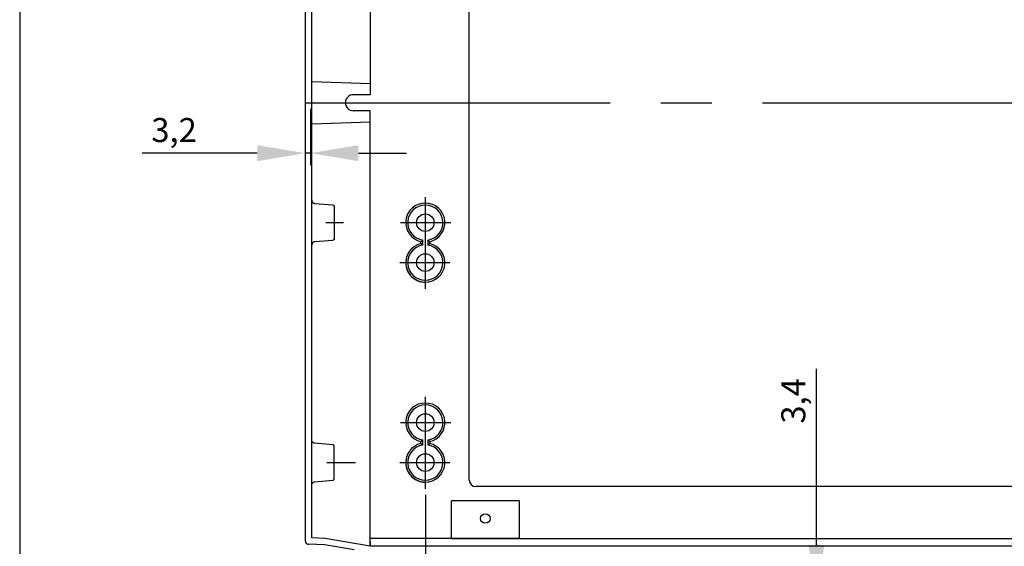
# Model space of a CAD drawing. Extents: x -242 to 6261, y -1211 to 3389.
# Drawn here: x 4095 to 4710, y 140 to 470 of the extents above; entities that cross this region are included whole.
import ezdxf

# ---------------------------------------------------------------- set-up
doc = ezdxf.new("R2010")
doc.units = 0
doc.header["$LTSCALE"] = 10
doc.linetypes.add('AXES2', pattern=[28.575, 19.05, -3.175, 3.175, -3.175])
doc.layers.get('DEFPOINTS').update_dxf_attribs({"linetype": 'CONTINUOUS'})
for name, color, linetype in [('Axis', 3, 'AXES2'), ('Cotation', 140, 'CONTINUOUS'), ('Lines', 7, 'CONTINUOUS')]:
    doc.layers.add(name, color=color, linetype=linetype)
doc.dimstyles.new('ISO-25', dxfattribs={"dimscale": 6, "dimtxt": 2.5, "dimasz": 5, "dimexe": 1.25, "dimexo": 0.625, "dimtad": 1, "dimtxsty": 'STANDARD', "dimcen": 2.5, "dimadec": 0, "dimazin": 0, "dimtfac": 1, "dimtmove": 0, "dimatfit": 3, "dimfxl": 1, "dimarcsym": 0})

# ---------------------------------------------------------------- blocks, each defined once
blk = doc.blocks.new('*D35')
at = {"layer": 'Cotation', "color": 0, "lineweight": -2, "transparency": 16777216}
for p, q in [((4348.24, 172.51), (4348.24, -3.61)), ((4948.24, 172.51), (4948.24, -3.61)), ((4378.24, 3.89), (4918.24, 3.89))]:
    blk.add_line(p, q, dxfattribs=at)
at = {"layer": 'Cotation', "color": 0, "transparency": 16777216}
for points in [[(4378.24, 8.89), (4378.24, -1.11), (4348.24, 3.89)], [(4918.24, 8.89), (4918.24, -1.11), (4948.24, 3.89)]]:
    blk.add_solid(points, dxfattribs=at)
at = {"layer": 'DEFPOINTS', "color": 0, "transparency": 16777216}
for p in [(4348.24, 176.26), (4948.24, 176.26), (4948.24, 3.89)]:
    blk.add_point(p, dxfattribs=at)
at = {"layer": 'Cotation', "color": 0, "transparency": 16777216, "insert": (4648.24, 15.14), "char_height": 15, "attachment_point": 5}
blk.add_mtext('600', dxfattribs=at)
blk = doc.blocks.new('*D39')
at = {"layer": 'Cotation', "color": 0, "lineweight": -2, "transparency": 16777216}
for p, q in [((4520.65, 350.31), (4520.65, 315.03)), ((4523.85, 350.31), (4523.85, 315.03)), ((4490.65, 322.53), (4418.62, 322.53)), ((4523.85, 322.53), (4520.65, 322.53)), ((4553.85, 322.53), (4583.85, 322.53))]:
    blk.add_line(p, q, dxfattribs=at)
at = {"layer": 'Cotation', "color": 0, "transparency": 16777216}
for points in [[(4490.65, 327.53), (4490.65, 317.53), (4520.65, 322.53)], [(4553.85, 327.53), (4553.85, 317.53), (4523.85, 322.53)]]:
    blk.add_solid(points, dxfattribs=at)
at = {"layer": 'DEFPOINTS', "color": 0, "transparency": 16777216}
for p in [(4520.65, 354.06), (4523.85, 354.06), (4523.85, 322.53)]:
    blk.add_point(p, dxfattribs=at)
at = {"layer": 'Cotation', "color": 0, "transparency": 16777216, "insert": (4438.62, 335.03), "char_height": 15, "attachment_point": 5}
blk.add_mtext('3,2', dxfattribs=at)
blk = doc.blocks.new('*D41')
at = {"layer": 'Cotation', "color": 0, "lineweight": -2, "transparency": 16777216}
for p, q in [((4726.15, 227.46), (4726.15, 337.62)), ((4751.02, 197.46), (4718.65, 197.46)), ((4726.15, 194.06), (4726.15, 197.46)), ((4751.02, 194.06), (4718.65, 194.06)), ((4726.15, 164.06), (4726.15, 134.06))]:
    blk.add_line(p, q, dxfattribs=at)
at = {"layer": 'Cotation', "color": 0, "transparency": 16777216}
for points in [[(4721.15, 227.46), (4731.15, 227.46), (4726.15, 197.46)], [(4721.15, 164.06), (4731.15, 164.06), (4726.15, 194.06)]]:
    blk.add_solid(points, dxfattribs=at)
at = {"layer": 'DEFPOINTS', "color": 0, "transparency": 16777216}
for p in [(4726.15, 197.46), (4754.77, 197.46), (4754.77, 194.06)]:
    blk.add_point(p, dxfattribs=at)
at = {"layer": 'Cotation', "color": 0, "transparency": 16777216, "insert": (4713.65, 317.62), "char_height": 15, "attachment_point": 5, "rotation": 90}
blk.add_mtext('3,4', dxfattribs=at)
blk = doc.blocks.new('3_2')
at = {"layer": 'Cotation'}
dim = blk.add_linear_dim(base=(-0.8, -31.529), p1=(-4, 0), p2=(-0.8, 0), dimstyle='ISO-25', dxfattribs=at)
dim.commit()
dim.dimension.update_dxf_attribs({"geometry": '*D39', "text_midpoint": (-86.034, -31.529), "dimtype": 128, "insert": (-4524.654, -354.06)})
blk = doc.blocks.new('3_4')
at = {"layer": 'Cotation'}
dim = blk.add_linear_dim(base=(-28.581, 3.4), p1=(0.043, 0), p2=(0.043, 3.4), angle=90, dimstyle='ISO-25', dxfattribs=at)
dim.commit()
dim.dimension.update_dxf_attribs({"geometry": '*D41', "text_midpoint": (-28.581, 123.56), "dimtype": 128, "insert": (-4754.726, -194.062)})

msp = doc.modelspace()

# ---------------------------------------------------------------- linework, layer by layer
at = {"layer": 'Axis'}
for p, q in [((4273.236, 417.607), (5023.236, 417.607)), ((4348.236, 358.632), (4348.236, 301.26)), ((4286.033, 342.609), (4297.106, 342.609)), ((4332.809, 342.607), (4364.256, 342.607)), ((4332.335, 317.604), (4363.467, 317.604)), ((4348.236, 233.632), (4348.236, 176.26)), ((4332.809, 217.607), (4364.256, 217.607)), ((4286.58, 192.604), (4304.693, 192.604)), ((4332.335, 192.604), (4363.467, 192.604))]:
    msp.add_line(p, q, dxfattribs=at)
at = {"layer": 'Lines'}
for p, q in [((4094.704, 3231.027), (4094.704, -678.631)), ((4273.236, 691.677), (4273.236, 417.607)), ((4273.236, 691.677), (4273.236, 417.607)), ((4313.736, 694.987), (4313.736, 422.607)), ((4277.236, 177.607), (4277.236, 657.607)), ((4375.736, 181.607), (4375.736, 653.607)), ((4277.236, 430.881), (4313.736, 429.607)), ((4313.736, 422.607), (4303.236, 422.607)), ((4273.236, 417.607), (4273.236, 143.537)), ((4273.236, 417.607), (4273.236, 143.537)), ((4313.736, 412.607), (4303.236, 412.607)), ((4313.736, 140.227), (4313.736, 412.607)), ((4277.236, 404.333), (4313.736, 405.607)), ((4277.236, 356.667), (4277.236, 356.617)), ((4277.236, 356.617), (4277.236, 356.557)), ((4277.236, 356.557), (4277.246, 356.507)), ((4277.246, 356.507), (4277.246, 356.447)), ((4277.246, 356.447), (4277.256, 356.387)), ((4277.256, 356.387), (4277.266, 356.337)), ((4277.266, 356.337), (4277.276, 356.277)), ((4277.276, 356.277), (4277.286, 356.217)), ((4277.286, 356.217), (4277.296, 356.167)), ((4277.296, 356.167), (4277.316, 356.107)), ((4277.316, 356.107), (4277.336, 356.057)), ((4277.336, 356.057), (4277.356, 355.997)), ((4277.356, 355.997), (4277.376, 355.937)), ((4277.376, 355.937), (4277.396, 355.887)), ((4277.396, 355.887), (4277.416, 355.827)), ((4277.416, 355.827), (4277.446, 355.777)), ((4277.446, 355.777), (4277.476, 355.717)), ((4277.476, 355.717), (4277.506, 355.667)), ((4277.506, 355.667), (4277.536, 355.617)), ((4277.536, 355.617), (4277.566, 355.557)), ((4277.566, 355.557), (4277.606, 355.507)), ((4277.606, 355.507), (4277.636, 355.457)), ((4277.636, 355.457), (4277.676, 355.407)), ((4277.676, 355.407), (4277.716, 355.367)), ((4277.716, 355.367), (4277.756, 355.317)), ((4277.756, 355.317), (4277.806, 355.277)), ((4277.806, 355.277), (4277.846, 355.227)), ((4277.846, 355.227), (4277.896, 355.187)), ((4277.896, 355.187), (4277.936, 355.147)), ((4277.936, 355.147), (4277.986, 355.107)), ((4277.986, 355.107), (4278.036, 355.067)), ((4278.036, 355.067), (4278.086, 355.037)), ((4278.086, 355.037), (4278.136, 354.997)), ((4278.136, 354.997), (4278.186, 354.967)), ((4278.186, 354.967), (4278.236, 354.937)), ((4278.236, 354.937), (4278.296, 354.907)), ((4278.296, 354.907), (4278.346, 354.877)), ((4278.346, 354.877), (4278.396, 354.847)), ((4278.396, 354.847), (4278.456, 354.827)), ((4278.456, 354.827), (4278.506, 354.807)), ((4278.506, 354.807), (4278.566, 354.787)), ((4278.566, 354.787), (4278.616, 354.767)), ((4278.616, 354.767), (4278.676, 354.747)), ((4278.676, 354.747), (4278.726, 354.737)), ((4278.726, 354.737), (4278.786, 354.717)), ((4278.786, 354.717), (4278.836, 354.707)), ((4278.836, 354.707), (4278.896, 354.697)), ((4278.896, 354.697), (4278.946, 354.687)), ((4278.946, 354.687), (4279.056, 354.677)), ((4279.056, 354.677), (4290.326, 353.687)), ((4290.326, 353.687), (4290.326, 353.687)), ((4290.326, 353.687), (4290.356, 353.687)), ((4290.356, 353.687), (4290.376, 353.677)), ((4290.376, 353.677), (4290.406, 353.677)), ((4290.406, 353.677), (4290.436, 353.667)), ((4290.436, 353.667), (4290.466, 353.667)), ((4290.466, 353.667), (4290.486, 353.657)), ((4290.486, 353.657), (4290.516, 353.647)), ((4290.516, 353.647), (4290.546, 353.647)), ((4290.546, 353.647), (4290.576, 353.637)), ((4290.576, 353.637), (4290.596, 353.627)), ((4290.596, 353.627), (4290.626, 353.607)), ((4290.626, 353.607), (4290.656, 353.597)), ((4290.656, 353.597), (4290.686, 353.587)), ((4290.686, 353.587), (4290.706, 353.577)), ((4290.706, 353.577), (4290.736, 353.557)), ((4290.736, 353.557), (4290.756, 353.547)), ((4290.756, 353.547), (4290.786, 353.527)), ((4290.786, 353.527), (4290.816, 353.507)), ((4290.816, 353.507), (4290.836, 353.487)), ((4290.836, 353.487), (4290.866, 353.467)), ((4290.866, 353.467), (4290.886, 353.447)), ((4290.886, 353.447), (4290.906, 353.427)), ((4290.906, 353.427), (4290.926, 353.407)), ((4290.926, 353.407), (4290.956, 353.387)), ((4290.956, 353.387), (4290.976, 353.367)), ((4290.976, 353.367), (4290.996, 353.337)), ((4290.996, 353.337), (4291.016, 353.317)), ((4291.016, 353.317), (4291.036, 353.297)), ((4291.036, 353.297), (4291.056, 353.267)), ((4291.056, 353.267), (4291.066, 353.247)), ((4291.066, 353.247), (4291.086, 353.217)), ((4291.086, 353.217), (4291.106, 353.187)), ((4291.106, 353.187), (4291.116, 353.167)), ((4291.116, 353.167), (4291.126, 353.137)), ((4291.126, 353.137), (4291.146, 353.107)), ((4291.146, 353.107), (4291.156, 353.077)), ((4291.156, 353.077), (4291.166, 353.057)), ((4291.166, 353.057), (4291.176, 353.027)), ((4291.176, 353.027), (4291.186, 352.997)), ((4291.186, 352.997), (4291.196, 352.967)), ((4291.196, 352.967), (4291.206, 352.937)), ((4291.206, 352.937), (4291.206, 352.907)), ((4291.206, 352.907), (4291.216, 352.887)), ((4291.216, 352.887), (4291.226, 352.857)), ((4291.226, 352.857), (4291.226, 352.827)), ((4291.226, 352.827), (4291.226, 352.797)), ((4291.226, 352.797), (4291.236, 352.767)), ((4291.236, 352.767), (4291.236, 352.737)), ((4291.236, 352.737), (4291.236, 352.687)), ((4291.236, 352.687), (4291.236, 332.527)), ((4291.216, 332.327), (4291.206, 332.307)), ((4291.226, 332.357), (4291.216, 332.327)), ((4291.236, 332.447), (4291.226, 332.417)), ((4291.226, 332.417), (4291.226, 332.387)), ((4291.226, 332.387), (4291.226, 332.357)), ((4291.236, 332.527), (4291.236, 332.527)), ((4291.236, 332.527), (4291.236, 332.497)), ((4291.236, 332.497), (4291.236, 332.477)), ((4291.236, 332.477), (4291.236, 332.447)), ((4277.246, 328.717), (4277.236, 328.657)), ((4277.236, 328.657), (4277.236, 328.547)), ((4277.256, 328.827), (4277.246, 328.767)), ((4277.246, 328.767), (4277.246, 328.717)), ((4277.266, 328.877), (4277.256, 328.827)), ((4277.276, 328.937), (4277.266, 328.877)), ((4277.286, 328.997), (4277.276, 328.937)), ((4277.296, 329.047), (4277.286, 328.997)), ((4277.316, 329.107), (4277.296, 329.047)), ((4277.336, 329.167), (4277.316, 329.107)), ((4277.356, 329.217), (4277.336, 329.167)), ((4277.376, 329.277), (4277.356, 329.217)), ((4277.396, 329.337), (4277.376, 329.277)), ((4277.416, 329.387), (4277.396, 329.337)), ((4277.446, 329.447), (4277.416, 329.387)), ((4277.476, 329.497), (4277.446, 329.447)), ((4277.506, 329.557), (4277.476, 329.497)), ((4277.536, 329.607), (4277.506, 329.557)), ((4277.566, 329.657), (4277.536, 329.607)), ((4277.606, 329.707), (4277.566, 329.657)), ((4277.636, 329.757), (4277.606, 329.707)), ((4277.676, 329.807), (4277.636, 329.757)), ((4277.716, 329.857), (4277.676, 329.807)), ((4277.756, 329.907), (4277.716, 329.857)), ((4277.806, 329.947), (4277.756, 329.907)), ((4277.846, 329.997), (4277.806, 329.947)), ((4277.896, 330.037), (4277.846, 329.997)), ((4277.936, 330.077), (4277.896, 330.037)), ((4277.986, 330.117), (4277.936, 330.077)), ((4278.036, 330.157), (4277.986, 330.117)), ((4278.086, 330.187), (4278.036, 330.157)), ((4278.136, 330.227), (4278.086, 330.187)), ((4278.186, 330.257), (4278.136, 330.227)), ((4278.236, 330.287), (4278.186, 330.257)), ((4278.296, 330.317), (4278.236, 330.287)), ((4278.346, 330.347), (4278.296, 330.317)), ((4278.396, 330.367), (4278.346, 330.347)), ((4278.456, 330.397), (4278.396, 330.367)), ((4278.506, 330.417), (4278.456, 330.397)), ((4278.566, 330.437), (4278.506, 330.417)), ((4278.616, 330.457), (4278.566, 330.437)), ((4278.676, 330.477), (4278.616, 330.457)), ((4278.726, 330.487), (4278.676, 330.477)), ((4278.786, 330.507), (4278.726, 330.487)), ((4278.836, 330.517), (4278.786, 330.507)), ((4278.896, 330.527), (4278.836, 330.517)), ((4278.946, 330.537), (4278.896, 330.527)), ((4279.006, 330.537), (4278.946, 330.537)), ((4279.056, 330.547), (4279.006, 330.537)), ((4290.326, 331.527), (4279.056, 330.547)), ((4279.056, 330.547), (4279.056, 330.547)), ((4290.376, 331.537), (4290.326, 331.527)), ((4290.406, 331.537), (4290.376, 331.537)), ((4290.436, 331.547), (4290.406, 331.537)), ((4290.466, 331.547), (4290.436, 331.547)), ((4290.486, 331.557), (4290.466, 331.547)), ((4290.516, 331.567), (4290.486, 331.557)), ((4290.546, 331.567), (4290.516, 331.567)), ((4290.576, 331.577), (4290.546, 331.567)), ((4290.596, 331.587), (4290.576, 331.577)), ((4290.626, 331.607), (4290.596, 331.587)), ((4290.656, 331.617), (4290.626, 331.607)), ((4290.686, 331.627), (4290.656, 331.617)), ((4290.706, 331.637), (4290.686, 331.627)), ((4290.736, 331.657), (4290.706, 331.637)), ((4290.756, 331.667), (4290.736, 331.657)), ((4290.786, 331.687), (4290.756, 331.667)), ((4290.816, 331.707), (4290.786, 331.687)), ((4290.836, 331.727), (4290.816, 331.707)), ((4290.866, 331.747), (4290.836, 331.727)), ((4290.886, 331.767), (4290.866, 331.747)), ((4290.906, 331.787), (4290.886, 331.767)), ((4290.926, 331.807), (4290.906, 331.787)), ((4290.956, 331.827), (4290.926, 331.807)), ((4290.976, 331.847), (4290.956, 331.827)), ((4290.996, 331.877), (4290.976, 331.847)), ((4291.016, 331.897), (4290.996, 331.877)), ((4291.036, 331.917), (4291.016, 331.897)), ((4291.056, 331.947), (4291.036, 331.917)), ((4291.066, 331.967), (4291.056, 331.947)), ((4291.086, 331.997), (4291.066, 331.967)), ((4291.106, 332.027), (4291.086, 331.997)), ((4291.116, 332.047), (4291.106, 332.027)), ((4291.126, 332.077), (4291.116, 332.047)), ((4291.146, 332.107), (4291.126, 332.077)), ((4291.156, 332.137), (4291.146, 332.107)), ((4291.166, 332.157), (4291.156, 332.137)), ((4291.176, 332.187), (4291.166, 332.157)), ((4291.186, 332.217), (4291.176, 332.187)), ((4291.196, 332.247), (4291.186, 332.217)), ((4291.206, 332.277), (4291.196, 332.247)), ((4291.206, 332.307), (4291.206, 332.277)), ((4345.516, 330.687), (4346.736, 331.707)), ((4345.516, 329.527), (4345.516, 330.687)), ((4346.736, 328.507), (4345.516, 329.527)), ((4346.736, 328.507), (4346.736, 331.707)), ((4349.736, 331.707), (4349.736, 328.507)), ((4349.736, 331.707), (4350.956, 330.687)), ((4350.956, 329.527), (4349.736, 328.507)), ((4350.956, 330.687), (4350.956, 329.527)), ((4277.236, 240.857), (4277.236, 244.357)), ((4277.236, 206.557), (4277.236, 206.667)), ((4277.246, 206.507), (4277.236, 206.557)), ((4277.246, 206.447), (4277.246, 206.507)), ((4277.256, 206.387), (4277.246, 206.447)), ((4277.266, 206.337), (4277.256, 206.387)), ((4277.276, 206.277), (4277.266, 206.337)), ((4277.286, 206.217), (4277.276, 206.277)), ((4277.296, 206.167), (4277.286, 206.217)), ((4277.316, 206.107), (4277.296, 206.167)), ((4277.336, 206.057), (4277.316, 206.107)), ((4277.356, 205.997), (4277.336, 206.057)), ((4277.376, 205.937), (4277.356, 205.997)), ((4277.396, 205.887), (4277.376, 205.937)), ((4277.416, 205.827), (4277.396, 205.887)), ((4277.446, 205.777), (4277.416, 205.827)), ((4277.476, 205.717), (4277.446, 205.777)), ((4277.506, 205.667), (4277.476, 205.717)), ((4277.536, 205.617), (4277.506, 205.667)), ((4277.566, 205.557), (4277.536, 205.617)), ((4277.606, 205.507), (4277.566, 205.557)), ((4277.636, 205.457), (4277.606, 205.507)), ((4277.676, 205.407), (4277.636, 205.457)), ((4277.716, 205.367), (4277.676, 205.407)), ((4277.756, 205.317), (4277.716, 205.367)), ((4277.806, 205.277), (4277.756, 205.317)), ((4277.846, 205.227), (4277.806, 205.277)), ((4277.896, 205.187), (4277.846, 205.227)), ((4277.936, 205.147), (4277.896, 205.187)), ((4277.986, 205.107), (4277.936, 205.147)), ((4278.036, 205.067), (4277.986, 205.107)), ((4278.086, 205.037), (4278.036, 205.067)), ((4278.136, 204.997), (4278.086, 205.037)), ((4278.186, 204.967), (4278.136, 204.997)), ((4278.236, 204.937), (4278.186, 204.967)), ((4278.296, 204.907), (4278.236, 204.937)), ((4278.346, 204.877), (4278.296, 204.907)), ((4278.396, 204.847), (4278.346, 204.877)), ((4278.456, 204.827), (4278.396, 204.847)), ((4278.506, 204.807), (4278.456, 204.827)), ((4278.566, 204.787), (4278.506, 204.807)), ((4278.616, 204.767), (4278.566, 204.787)), ((4278.676, 204.747), (4278.616, 204.767)), ((4278.726, 204.737), (4278.676, 204.747)), ((4278.786, 204.717), (4278.726, 204.737)), ((4278.836, 204.707), (4278.786, 204.717)), ((4278.896, 204.697), (4278.836, 204.707)), ((4278.946, 204.687), (4278.896, 204.697)), ((4279.006, 204.687), (4278.946, 204.687)), ((4279.056, 204.677), (4279.006, 204.687)), ((4290.326, 203.687), (4279.056, 204.677)), ((4279.056, 204.677), (4279.056, 204.677)), ((4290.376, 203.677), (4290.326, 203.687)), ((4290.406, 203.677), (4290.376, 203.677)), ((4290.436, 203.667), (4290.406, 203.677)), ((4290.466, 203.667), (4290.436, 203.667)), ((4290.486, 203.657), (4290.466, 203.667)), ((4290.516, 203.647), (4290.486, 203.657)), ((4290.546, 203.647), (4290.516, 203.647)), ((4290.576, 203.637), (4290.546, 203.647)), ((4290.596, 203.627), (4290.576, 203.637)), ((4290.626, 203.607), (4290.596, 203.627)), ((4290.656, 203.597), (4290.626, 203.607)), ((4290.686, 203.587), (4290.656, 203.597)), ((4290.706, 203.577), (4290.686, 203.587)), ((4290.736, 203.557), (4290.706, 203.577)), ((4290.756, 203.547), (4290.736, 203.557)), ((4290.786, 203.527), (4290.756, 203.547)), ((4290.816, 203.507), (4290.786, 203.527)), ((4290.836, 203.487), (4290.816, 203.507)), ((4290.866, 203.467), (4290.836, 203.487)), ((4290.886, 203.447), (4290.866, 203.467)), ((4290.906, 203.427), (4290.886, 203.447)), ((4290.926, 203.407), (4290.906, 203.427)), ((4290.956, 203.387), (4290.926, 203.407)), ((4290.976, 203.367), (4290.956, 203.387)), ((4290.996, 203.337), (4290.976, 203.367)), ((4291.016, 203.317), (4290.996, 203.337)), ((4291.036, 203.297), (4291.016, 203.317)), ((4291.056, 203.267), (4291.036, 203.297)), ((4291.066, 203.247), (4291.056, 203.267)), ((4291.086, 203.217), (4291.066, 203.247)), ((4291.106, 203.187), (4291.086, 203.217)), ((4291.116, 203.167), (4291.106, 203.187)), ((4291.126, 203.137), (4291.116, 203.167)), ((4291.146, 203.107), (4291.126, 203.137)), ((4291.156, 203.077), (4291.146, 203.107)), ((4345.516, 205.687), (4346.736, 206.707)), ((4345.516, 204.527), (4345.516, 205.687)), ((4346.736, 203.507), (4345.516, 204.527)), ((4346.736, 203.507), (4346.736, 206.707)), ((4349.736, 206.707), (4349.736, 203.507)), ((4349.736, 206.707), (4350.956, 205.687)), ((4350.956, 204.527), (4349.736, 203.507)), ((4350.956, 205.687), (4350.956, 204.527)), ((4291.166, 203.057), (4291.156, 203.077)), ((4291.176, 203.027), (4291.166, 203.057)), ((4291.186, 202.997), (4291.176, 203.027)), ((4291.196, 202.967), (4291.186, 202.997)), ((4291.206, 202.937), (4291.196, 202.967)), ((4291.206, 202.907), (4291.206, 202.937)), ((4291.216, 202.887), (4291.206, 202.907)), ((4291.226, 202.857), (4291.216, 202.887)), ((4291.226, 202.827), (4291.226, 202.857)), ((4291.226, 202.797), (4291.226, 202.827)), ((4291.236, 202.767), (4291.226, 202.797)), ((4291.236, 202.737), (4291.236, 202.767)), ((4291.236, 202.717), (4291.236, 202.737)), ((4291.236, 202.687), (4291.236, 202.717)), ((4291.236, 182.527), (4291.236, 202.687)), ((4291.236, 202.687), (4291.236, 202.687)), ((4277.236, 178.657), (4277.246, 178.717)), ((4277.236, 178.597), (4277.236, 178.657)), ((4277.236, 178.547), (4277.236, 178.597)), ((4277.246, 178.767), (4277.256, 178.827)), ((4277.246, 178.717), (4277.246, 178.767)), ((4277.256, 178.827), (4277.266, 178.877)), ((4277.266, 178.877), (4277.276, 178.937)), ((4277.276, 178.937), (4277.286, 178.997)), ((4277.286, 178.997), (4277.296, 179.047)), ((4277.296, 179.047), (4277.316, 179.107)), ((4277.316, 179.107), (4277.336, 179.167)), ((4277.336, 179.167), (4277.356, 179.217)), ((4277.356, 179.217), (4277.376, 179.277)), ((4277.376, 179.277), (4277.396, 179.337)), ((4277.396, 179.337), (4277.416, 179.387)), ((4277.416, 179.387), (4277.446, 179.447)), ((4277.446, 179.447), (4277.476, 179.497)), ((4277.476, 179.497), (4277.506, 179.557)), ((4277.506, 179.557), (4277.536, 179.607)), ((4277.536, 179.607), (4277.566, 179.657)), ((4277.566, 179.657), (4277.606, 179.707)), ((4277.606, 179.707), (4277.636, 179.757)), ((4277.636, 179.757), (4277.676, 179.807)), ((4277.676, 179.807), (4277.716, 179.857)), ((4277.716, 179.857), (4277.756, 179.907)), ((4277.756, 179.907), (4277.806, 179.947)), ((4277.806, 179.947), (4277.846, 179.997)), ((4277.846, 179.997), (4277.896, 180.037)), ((4277.896, 180.037), (4277.936, 180.077)), ((4277.936, 180.077), (4277.986, 180.117)), ((4277.986, 180.117), (4278.036, 180.157)), ((4278.036, 180.157), (4278.086, 180.187)), ((4278.086, 180.187), (4278.136, 180.227)), ((4278.136, 180.227), (4278.186, 180.257)), ((4278.186, 180.257), (4278.236, 180.287)), ((4278.236, 180.287), (4278.296, 180.317)), ((4278.296, 180.317), (4278.346, 180.347)), ((4278.346, 180.347), (4278.396, 180.377)), ((4278.396, 180.377), (4278.456, 180.397)), ((4278.456, 180.397), (4278.506, 180.417)), ((4278.506, 180.417), (4278.566, 180.437)), ((4278.566, 180.437), (4278.616, 180.457)), ((4278.616, 180.457), (4278.676, 180.477)), ((4278.676, 180.477), (4278.726, 180.487)), ((4278.726, 180.487), (4278.786, 180.507)), ((4278.786, 180.507), (4278.836, 180.517)), ((4278.836, 180.517), (4278.896, 180.527)), ((4278.896, 180.527), (4278.946, 180.537)), ((4278.946, 180.537), (4279.056, 180.547)), ((4279.056, 180.547), (4290.326, 181.527)), ((4290.326, 181.527), (4290.326, 181.527)), ((4290.326, 181.527), (4290.356, 181.527)), ((4290.356, 181.527), (4290.376, 181.537)), ((4290.376, 181.537), (4290.406, 181.537)), ((4290.406, 181.537), (4290.436, 181.547)), ((4290.436, 181.547), (4290.466, 181.547)), ((4290.466, 181.547), (4290.486, 181.557)), ((4290.486, 181.557), (4290.516, 181.567)), ((4290.516, 181.567), (4290.546, 181.567)), ((4290.546, 181.567), (4290.576, 181.577)), ((4290.576, 181.577), (4290.596, 181.587)), ((4290.596, 181.587), (4290.626, 181.607)), ((4290.626, 181.607), (4290.656, 181.617)), ((4290.656, 181.617), (4290.686, 181.627)), ((4290.686, 181.627), (4290.706, 181.637)), ((4290.706, 181.637), (4290.736, 181.657)), ((4290.736, 181.657), (4290.756, 181.667)), ((4290.756, 181.667), (4290.786, 181.687)), ((4290.786, 181.687), (4290.816, 181.707)), ((4290.816, 181.707), (4290.836, 181.727)), ((4290.836, 181.727), (4290.866, 181.747)), ((4290.866, 181.747), (4290.886, 181.767)), ((4290.886, 181.767), (4290.906, 181.787)), ((4290.906, 181.787), (4290.926, 181.807)), ((4290.926, 181.807), (4290.956, 181.827)), ((4290.956, 181.827), (4290.976, 181.847)), ((4290.976, 181.847), (4290.996, 181.877)), ((4290.996, 181.877), (4291.016, 181.897)), ((4291.016, 181.897), (4291.036, 181.917)), ((4291.036, 181.917), (4291.056, 181.947)), ((4291.056, 181.947), (4291.066, 181.967)), ((4291.066, 181.967), (4291.086, 181.997)), ((4291.086, 181.997), (4291.106, 182.027)), ((4291.106, 182.027), (4291.116, 182.047)), ((4291.116, 182.047), (4291.126, 182.077)), ((4291.126, 182.077), (4291.146, 182.107)), ((4291.146, 182.107), (4291.156, 182.137)), ((4291.156, 182.137), (4291.166, 182.157)), ((4291.166, 182.157), (4291.176, 182.187)), ((4291.176, 182.187), (4291.186, 182.217)), ((4291.186, 182.217), (4291.196, 182.247)), ((4291.196, 182.247), (4291.206, 182.277)), ((4291.206, 182.307), (4291.216, 182.327)), ((4291.206, 182.277), (4291.206, 182.307)), ((4291.216, 182.327), (4291.226, 182.357)), ((4291.226, 182.417), (4291.236, 182.447)), ((4291.226, 182.387), (4291.226, 182.417)), ((4291.226, 182.357), (4291.226, 182.387)), ((4291.236, 182.477), (4291.236, 182.527)), ((4291.236, 182.447), (4291.236, 182.477)), ((4277.236, 145.465), (4277.236, 177.607)), ((4916.736, 177.609), (4379.736, 177.607)), ((4364.666, 145.177), (4364.666, 168.607)), ((4406.806, 168.607), (4364.666, 168.607)), ((4406.806, 168.607), (4406.806, 145.177)), ((4273.236, 143.537), (4273.236, 143.537)), ((4273.236, 143.537), (4273.236, 143.477)), ((4273.236, 143.537), (4273.236, 143.507)), ((4273.236, 143.477), (4273.236, 143.427)), ((4273.236, 143.427), (4273.246, 143.367)), ((4273.246, 143.367), (4273.246, 143.307)), ((4273.246, 143.307), (4273.256, 143.257)), ((4273.256, 143.257), (4273.266, 143.197)), ((4273.266, 143.197), (4273.276, 143.137)), ((4273.276, 143.137), (4273.286, 143.077)), ((4273.286, 143.077), (4273.306, 143.017)), ((4273.306, 143.017), (4273.316, 142.957)), ((4273.316, 142.957), (4273.336, 142.907)), ((4273.336, 142.907), (4273.356, 142.847)), ((4273.356, 142.847), (4273.386, 142.787)), ((4273.386, 142.787), (4273.406, 142.727)), ((4273.406, 142.727), (4273.436, 142.667)), ((4273.436, 142.667), (4273.466, 142.617)), ((4273.466, 142.617), (4273.496, 142.557)), ((4273.496, 142.557), (4273.526, 142.507)), ((4273.526, 142.507), (4273.556, 142.447)), ((4273.556, 142.447), (4273.596, 142.397)), ((4273.596, 142.397), (4273.626, 142.347)), ((4273.626, 142.347), (4273.666, 142.297)), ((4273.666, 142.297), (4273.706, 142.247)), ((4273.706, 142.247), (4273.756, 142.197)), ((4273.756, 142.197), (4273.796, 142.147)), ((4273.796, 142.147), (4273.846, 142.107)), ((4273.846, 142.107), (4273.886, 142.057)), ((4273.886, 142.057), (4273.936, 142.017)), ((4273.936, 142.017), (4273.986, 141.977)), ((4273.986, 141.977), (4274.036, 141.937)), ((4274.036, 141.937), (4274.096, 141.897)), ((4274.096, 141.897), (4274.146, 141.857)), ((4274.146, 141.857), (4274.196, 141.827)), ((4274.196, 141.827), (4274.256, 141.797)), ((4274.256, 141.797), (4274.306, 141.767)), ((4274.306, 141.767), (4274.366, 141.737)), ((4274.366, 141.737), (4274.416, 141.707)), ((4274.416, 141.707), (4274.476, 141.687)), ((4274.476, 141.687), (4274.536, 141.667)), ((4274.536, 141.667), (4274.596, 141.647)), ((4274.596, 141.647), (4274.646, 141.627)), ((4274.646, 141.627), (4274.706, 141.607)), ((4274.706, 141.607), (4274.766, 141.597)), ((4274.766, 141.597), (4274.826, 141.577)), ((4274.826, 141.577), (4274.886, 141.567)), ((4274.886, 141.567), (4274.936, 141.557)), ((4274.936, 141.557), (4274.996, 141.547)), ((4274.996, 141.547), (4275.056, 141.547)), ((4275.056, 141.547), (4275.166, 141.537)), ((4285.655, 145.175), (4277.236, 145.467)), ((4313.736, 140.226), (4285.655, 145.175)), ((4403.236, 145.177), (4313.736, 145.177)), ((4313.736, 143.067), (4313.736, 140.227)), ((4364.666, 145.179), (4982.736, 145.179)), ((4406.806, 145.177), (4364.666, 145.177)), ((4368.236, 145.177), (4365.736, 145.177)), ((4405.736, 145.177), (4403.236, 145.177)), ((4285.236, 141.183), (4275.166, 141.533)), ((4303.736, 137.927), (4285.236, 141.187)), ((4982.736, 140.229), (4313.736, 140.229))]:
    msp.add_line(p, q, dxfattribs=at)
for centre, radius in [((4348.236, 342.607), 5.52), ((4348.236, 317.607), 5.52), ((4348.236, 217.607), 5.52), ((4348.236, 192.607), 5.52), ((4385.736, 157.607), 3)]:
    msp.add_circle(centre, radius, dxfattribs=at)
for centre, radius, start, end in [((4303.236, 417.607), 5, 89.999957, 180.000043), ((4303.236, 417.607), 5, 179.999957, 270.000043), ((4348.236, 342.609), 12.228, 90.000911, 257.146873), ((4348.236, 342.606), 11.001, 89.999496, 262.164007), ((4348.236, 342.609), 12.228, 282.85351, 89.998707), ((4348.236, 342.606), 11.001, 277.835993, 90.000504), ((4348.236, 317.605), 12.228, 102.852809, 269.999407), ((4348.236, 317.608), 11.001, 97.836116, 270.000382), ((4348.236, 317.605), 12.228, 270.000975, 77.146809), ((4348.236, 317.608), 11.001, 269.999618, 82.163884), ((4348.226, 317.607), 12.22, 180.000016, 270.046851), ((4348.236, 317.607), 12.223, 171.863297, 278.136703), ((4348.236, 217.609), 12.228, 90.000911, 257.146873), ((4348.236, 217.606), 11.001, 89.999496, 262.164007), ((4348.236, 217.609), 12.228, 282.85351, 89.998707), ((4348.236, 217.606), 11.001, 277.835993, 90.000504), ((4348.236, 192.605), 12.228, 102.852809, 269.999407), ((4348.236, 192.608), 11.001, 97.836116, 270.000382), ((4348.236, 192.605), 12.228, 270.000975, 77.146809), ((4348.236, 192.608), 11.001, 269.999618, 82.163884), ((4348.226, 192.607), 12.22, 180.000016, 270.046851), ((4348.236, 192.607), 12.223, 171.863297, 278.136703), ((4379.736, 181.607), 4, 180, 270)]:
    msp.add_arc(centre, radius, start, end, dxfattribs=at)

# ---------------------------------------------------------------- block references
at = {"layer": 'Cotation'}
for name, p in [('3_2', (4277.236, 417.607)), ('3_4', (4621.274, 107.609))]:
    msp.add_blockref(name, p, dxfattribs=at)

# ---------------------------------------------------------------- dimensions: what is measured, and where the dimension line sits
dim = msp.add_linear_dim(base=(4948.236, 3.892), p1=(4348.236, 176.26), p2=(4948.236, 176.26), dimstyle='ISO-25', dxfattribs=at)
dim.commit()
dim.dimension.update_dxf_attribs({"geometry": '*D35', "text_midpoint": (4648.236, 15.142)})

doc.saveas('drawing.dxf')
